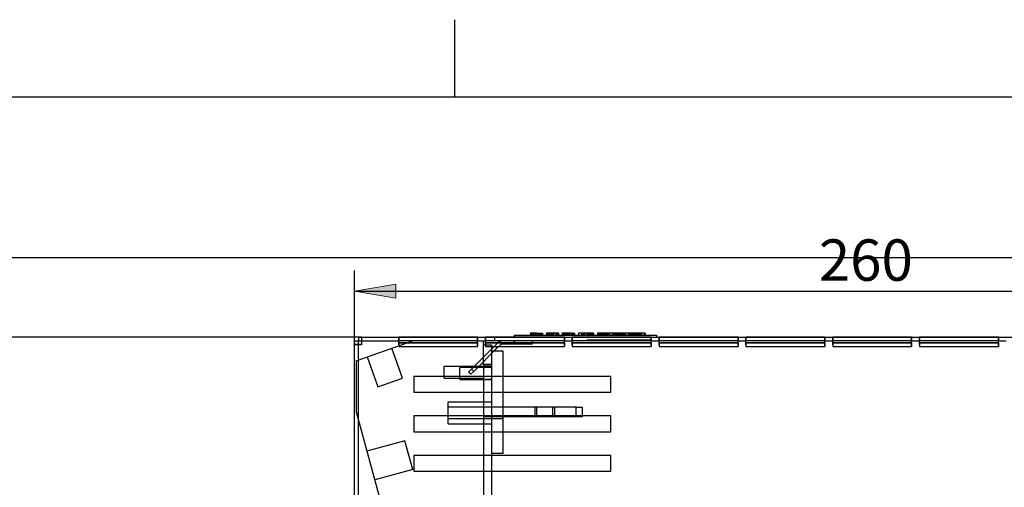
# Model space of a CAD drawing. Units: inches. Extents: x 10 to 413, y 2 to 294.
# Drawn here: x 88 to 171, y 254 to 294 of the extents above; entities that cross this region are included whole.
import ezdxf
from ezdxf.enums import TextEntityAlignment as Align
from ezdxf.lldxf.tags import DXFTag
from ezdxf.xclip import XClip

# ---------------------------------------------------------------- set-up
doc = ezdxf.new("R2010")
doc.units = ezdxf.units.IN
doc.header["$XCLIPFRAME"] = 2
for name, color, linetype in [('2_2MH_24A-215', 7, 'Continuous'), ('2_2MH_24A-217', 7, 'Continuous'), ('2_2MH_24A-250', 7, 'Continuous'), ('2_2MH_24A-270', 7, 'Continuous'), ('Default', 7, 'Continuous'), ('HDFK16-VP', 7, 'Continuous'), ('HDFK16-VP-BEFEST', 7, 'Continuous'), ('Standard', 7, 'Continuous')]:
    doc.layers.add(name, color=color, linetype=linetype)
doc.styles.add('SEACAD_arial_ttf', font='arial.ttf', dxfattribs={"height": 0.2})
tags = doc.linetypes.add('HIDDEN2', pattern=[0.1875, 0.125, -0.0625]).pattern_tags.tags
tags[6:7] = [DXFTag(74, 4), DXFTag(75, 0), DXFTag(340, '0'), DXFTag(46, 0.0), DXFTag(50, 0.0), DXFTag(44, 0.0), DXFTag(45, 0.0)]
tags[4:5] = [DXFTag(74, 4), DXFTag(75, 0), DXFTag(340, '0'), DXFTag(46, 0.0), DXFTag(50, 0.0), DXFTag(44, 0.0), DXFTag(45, 0.0)]

# ---------------------------------------------------------------- blocks, each defined once
blk = doc.blocks.new('SE')
at = {"layer": '2_2MH_24A-215', "color": 7, "linetype": 'HIDDEN2', "ltscale": 25.4}
for p, q in [((127.437, 264.403), (127.437, 266.07)), ((127.437, 266.07), (128.103, 266.07)), ((128.103, 266.07), (128.103, 264.403)), ((127.437, 264.403), (127.437, 263.403)), ((128.103, 264.403), (127.437, 264.403)), ((128.103, 264.287), (127.437, 264.287)), ((128.103, 264.403), (128.103, 263.403)), ((127.437, 263.187), (128.103, 263.187)), ((127.437, 262.07), (127.437, 260.07)), ((128.103, 262.07), (128.103, 260.07)), ((127.437, 258.737), (127.437, 256.737)), ((128.103, 258.737), (128.103, 256.737)), ((127.437, 255.404), (127.437, 253.404)), ((128.103, 255.404), (128.103, 253.404))]:
    blk.add_line(p, q, dxfattribs=at)
at = {"layer": '2_2MH_24A-215', "color": 7, "linetype": 'Continuous', "ltscale": 25.4}
for p, q in [((127.437, 263.403), (127.437, 262.07)), ((128.103, 263.403), (128.103, 262.07)), ((127.437, 260.07), (127.437, 258.737)), ((128.103, 260.07), (128.103, 258.737)), ((127.437, 256.737), (127.437, 255.404)), ((128.103, 256.737), (128.103, 255.404))]:
    blk.add_line(p, q, dxfattribs=at)
at = {"layer": '2_2MH_24A-217', "color": 7, "linetype": 'HIDDEN2', "ltscale": 25.4}
for p, q in [((128.399, 266), (128.646, 266.247)), ((129.986, 266.403), (129.986, 266.136)), ((130.086, 266.136), (130.086, 266.403)), ((131.536, 266.242), (131.536, 266.136)), ((128.399, 266), (126.415, 264.015)), ((128.588, 265.811), (126.603, 263.827)), ((128.399, 266), (128.588, 265.811)), ((128.588, 265.811), (128.835, 266.058)), ((131.536, 266.136), (129.023, 266.136)), ((126.179, 263.78), (126.415, 264.015)), ((126.368, 263.591), (126.179, 263.78)), ((126.603, 263.827), (126.368, 263.591)), ((126.415, 264.015), (126.603, 263.827))]:
    blk.add_line(p, q, dxfattribs=at)
at = {"layer": '2_2MH_24A-217', "color": 7, "linetype": 'Continuous', "ltscale": 25.4}
blk.add_line((131.536, 266.403), (131.536, 266.242), dxfattribs=at)
blk.add_arc((129.023, 265.87), 0.533, 90, 135, dxfattribs=at)
at = {"layer": '2_2MH_24A-217', "color": 7, "linetype": 'HIDDEN2', "ltscale": 25.4}
blk.add_arc((129.023, 265.87), 0.267, 90, 135, dxfattribs=at)
at = {"layer": '2_2MH_24A-250', "color": 7, "linetype": 'Continuous', "ltscale": 25.4}
for p, q in [((116.537, 266.402), (116.87, 266.402)), ((116.537, 266.07), (116.537, 266.402)), ((116.87, 266.07), (116.87, 266.402)), ((116.871, 266.736), (117.137, 266.736)), ((116.871, 266.736), (116.871, 266.403)), ((116.871, 266.403), (117.137, 266.403)), ((117.137, 266.736), (117.137, 266.07)), ((117.137, 266.736), (202.595, 266.736)), ((120.27, 266.714), (126.936, 266.714)), ((126.936, 266.403), (120.27, 266.403)), ((126.936, 266.242), (120.27, 266.242)), ((126.936, 266.714), (126.936, 266.403)), ((126.936, 266.403), (126.936, 266.403)), ((127.603, 266.714), (134.269, 266.714)), ((134.269, 266.403), (127.603, 266.403)), ((134.269, 266.242), (127.603, 266.242)), ((134.269, 266.714), (134.269, 266.403)), ((134.269, 266.403), (134.269, 266.403)), ((134.935, 266.714), (141.601, 266.714)), ((141.601, 266.403), (134.935, 266.403)), ((141.601, 266.242), (134.935, 266.242)), ((141.601, 266.714), (141.601, 266.403)), ((141.601, 266.403), (141.601, 266.403)), ((142.268, 266.714), (148.934, 266.714)), ((148.934, 266.403), (142.268, 266.403)), ((148.934, 266.242), (142.268, 266.242)), ((148.934, 266.714), (148.934, 266.403)), ((148.934, 266.403), (148.934, 266.403)), ((149.601, 266.714), (156.267, 266.714)), ((156.266, 266.403), (149.601, 266.403)), ((156.267, 266.242), (149.601, 266.242)), ((156.267, 266.714), (156.266, 266.403)), ((156.266, 266.403), (156.266, 266.403)), ((156.933, 266.714), (163.599, 266.714)), ((163.599, 266.403), (156.933, 266.403)), ((163.599, 266.242), (156.933, 266.242)), ((163.599, 266.714), (163.599, 266.403)), ((163.599, 266.403), (163.599, 266.403)), ((164.266, 266.714), (170.932, 266.714)), ((170.932, 266.403), (164.266, 266.403)), ((170.932, 266.242), (164.266, 266.242)), ((170.932, 266.714), (170.932, 266.403)), ((170.932, 266.403), (170.932, 266.403)), ((117.137, 266.07), (116.537, 266.07)), ((116.537, 182.078), (116.537, 266.07)), ((116.87, 266.136), (117.137, 266.136)), ((121.537, 263.403), (121.537, 262.07)), ((138.202, 263.403), (121.537, 263.403)), ((138.202, 262.07), (138.202, 263.403)), ((121.537, 262.07), (138.202, 262.07)), ((121.537, 260.07), (121.537, 258.737)), ((138.202, 260.07), (121.537, 260.07)), ((138.202, 258.737), (138.202, 260.07)), ((121.537, 258.737), (138.202, 258.737)), ((121.537, 256.737), (121.537, 255.404)), ((138.202, 256.737), (121.537, 256.737)), ((138.202, 255.404), (138.202, 256.737)), ((121.537, 255.404), (138.202, 255.404))]:
    blk.add_line(p, q, dxfattribs=at)
at = {"layer": '2_2MH_24A-250', "color": 7, "linetype": 'HIDDEN2', "ltscale": 25.4}
for p, q in [((117.137, 266.403), (120.27, 266.403)), ((126.936, 266.725), (120.27, 266.725)), ((120.27, 266.725), (120.27, 266.714)), ((120.27, 266.714), (120.27, 266.403)), ((120.27, 266.403), (120.27, 266.403)), ((120.27, 266.253), (120.27, 266.242)), ((120.27, 266.253), (126.936, 266.253)), ((120.27, 266.242), (120.27, 265.932)), ((126.936, 266.725), (126.936, 266.714)), ((126.936, 266.403), (127.603, 266.403)), ((126.936, 266.253), (126.936, 266.242)), ((126.936, 266.242), (126.936, 265.932)), ((134.269, 266.725), (127.603, 266.725)), ((127.603, 266.725), (127.603, 266.714)), ((127.603, 266.714), (127.603, 266.403)), ((127.603, 266.403), (127.603, 266.403)), ((127.603, 266.253), (127.603, 266.242)), ((127.603, 266.253), (134.269, 266.253)), ((127.603, 266.242), (127.603, 265.932)), ((128.369, 266.736), (128.369, 266.403)), ((134.269, 266.725), (134.269, 266.714)), ((134.269, 266.403), (134.935, 266.403)), ((134.269, 266.253), (134.269, 266.242)), ((134.269, 266.242), (134.269, 265.932)), ((141.601, 266.725), (134.935, 266.725)), ((134.935, 266.725), (134.935, 266.714)), ((134.935, 266.714), (134.935, 266.403)), ((134.935, 266.403), (134.935, 266.403)), ((134.935, 266.253), (134.935, 266.242)), ((134.935, 266.253), (141.601, 266.253)), ((134.935, 266.242), (134.935, 265.932)), ((136.178, 266.403), (136.178, 266.486)), ((136.178, 266.486), (136.414, 266.486)), ((136.414, 266.403), (136.414, 266.486)), ((136.414, 266.486), (138.398, 266.486)), ((138.398, 266.403), (138.398, 266.486)), ((138.398, 266.486), (141.535, 266.486)), ((141.535, 266.403), (141.535, 266.486)), ((141.601, 266.725), (141.601, 266.714)), ((141.601, 266.403), (142.268, 266.403)), ((141.601, 266.253), (141.601, 266.242)), ((141.601, 266.242), (141.601, 265.932)), ((148.934, 266.725), (142.268, 266.725)), ((142.268, 266.725), (142.268, 266.714)), ((142.268, 266.714), (142.268, 266.403)), ((142.268, 266.403), (142.268, 266.403)), ((142.268, 266.253), (142.268, 266.242)), ((142.268, 266.253), (148.934, 266.253)), ((142.268, 266.242), (142.268, 265.932)), ((148.934, 266.725), (148.934, 266.714)), ((148.934, 266.403), (149.6, 266.403)), ((148.934, 266.253), (148.934, 266.242)), ((148.934, 266.242), (148.934, 265.932)), ((149.601, 266.714), (149.6, 266.403)), ((149.601, 266.403), (149.6, 266.403)), ((149.601, 266.242), (149.6, 265.932)), ((156.267, 266.725), (149.601, 266.725)), ((149.601, 266.725), (149.601, 266.714)), ((149.601, 266.253), (149.601, 266.242)), ((149.601, 266.253), (156.267, 266.253)), ((156.266, 266.403), (156.933, 266.403)), ((156.267, 266.242), (156.266, 265.932)), ((156.267, 266.725), (156.267, 266.714)), ((156.267, 266.253), (156.267, 266.242)), ((163.599, 266.725), (156.933, 266.725)), ((156.933, 266.725), (156.933, 266.714)), ((156.933, 266.714), (156.933, 266.403)), ((156.933, 266.403), (156.933, 266.403)), ((156.933, 266.253), (156.933, 266.242)), ((156.933, 266.253), (163.599, 266.253)), ((156.933, 266.242), (156.933, 265.932)), ((163.599, 266.725), (163.599, 266.714)), ((163.599, 266.403), (164.266, 266.403)), ((163.599, 266.253), (163.599, 266.242)), ((163.599, 266.242), (163.599, 265.932)), ((170.932, 266.725), (164.266, 266.725)), ((164.266, 266.725), (164.266, 266.714)), ((164.266, 266.714), (164.266, 266.403)), ((164.266, 266.403), (164.266, 266.403)), ((164.266, 266.253), (164.266, 266.242)), ((164.266, 266.253), (170.932, 266.253)), ((164.266, 266.242), (164.266, 265.932)), ((170.932, 266.725), (170.932, 266.714)), ((170.932, 266.403), (171.598, 266.403)), ((170.932, 266.253), (170.932, 266.242)), ((170.932, 266.242), (170.932, 265.932)), ((116.537, 266.136), (116.87, 266.136)), ((116.87, 182.078), (116.87, 266.07)), ((120.27, 266.07), (120.27, 266.136)), ((120.27, 266.07), (120.27, 265.932)), ((120.27, 265.932), (126.936, 265.932)), ((126.936, 266.136), (126.936, 266.07)), ((126.936, 265.932), (126.936, 266.07)), ((127.603, 266.07), (127.603, 266.136)), ((127.603, 266.07), (127.603, 265.932)), ((127.603, 265.932), (134.269, 265.932)), ((134.269, 266.136), (134.269, 266.07)), ((134.269, 265.932), (134.269, 266.07)), ((134.935, 266.07), (134.935, 266.136)), ((134.935, 266.07), (134.935, 265.932)), ((134.935, 265.932), (141.601, 265.932)), ((141.601, 266.136), (141.601, 266.07)), ((141.601, 265.932), (141.601, 266.07)), ((142.268, 266.07), (142.268, 266.136)), ((142.268, 266.07), (142.268, 265.932)), ((142.268, 265.932), (148.934, 265.932)), ((148.934, 266.136), (148.934, 266.07)), ((148.934, 265.932), (148.934, 266.07)), ((149.6, 266.07), (149.6, 266.136)), ((149.6, 266.07), (149.6, 265.932)), ((149.6, 265.932), (156.266, 265.932)), ((156.266, 266.136), (156.266, 266.07)), ((156.266, 265.932), (156.266, 266.07)), ((156.933, 266.07), (156.933, 266.136)), ((156.933, 266.07), (156.933, 265.932)), ((156.933, 265.932), (163.599, 265.932)), ((163.599, 266.136), (163.599, 266.07)), ((163.599, 265.932), (163.599, 266.07)), ((164.266, 266.07), (164.266, 266.136)), ((164.266, 266.07), (164.266, 265.932)), ((164.266, 265.932), (170.932, 265.932)), ((170.932, 266.136), (170.932, 266.07)), ((170.932, 265.932), (170.932, 266.07))]:
    blk.add_line(p, q, dxfattribs=at)
for centre, major_axis, start_param, end_param in [((120.27, 266.136), (0, 0.6), 4.908756, 6.086818), ((120.27, 266.07), (0, -0.333), 1.570796, 3.141593), ((120.27, 266.136), (0, 0.267), 4.712389, 6.283185), ((126.936, 266.136), (0, 0.6), 4.908756, 6.086818), ((126.936, 266.136), (0, -0.267), 1.570796, 3.141593), ((126.936, 266.07), (0, 0.333), 4.712389, 5.296183), ((127.602, 266.136), (0, 0.6), 4.908756, 6.086818), ((127.602, 266.07), (0, -0.333), 1.570796, 3.141593), ((127.602, 266.136), (0, 0.267), 4.712389, 6.283185), ((134.269, 266.136), (0, 0.6), 4.908756, 6.086818), ((134.269, 266.136), (0, -0.267), 1.570796, 3.141593), ((134.268, 266.07), (0, 0.333), 4.712389, 5.296183), ((134.935, 266.136), (0, 0.6), 4.908756, 6.086818), ((134.935, 266.07), (0, -0.333), 1.570796, 3.141593), ((134.935, 266.136), (0, 0.267), 4.712389, 6.283185), ((141.601, 266.136), (0, 0.6), 4.908756, 6.086818), ((141.601, 266.136), (0, -0.267), 1.570796, 3.141593), ((141.601, 266.07), (0, 0.333), 4.712389, 5.296183), ((142.268, 266.136), (0, 0.6), 4.908756, 6.086818), ((142.268, 266.07), (0, -0.333), 1.570796, 3.141593), ((142.268, 266.136), (0, 0.267), 4.712389, 6.283185), ((148.934, 266.136), (0, 0.6), 4.908756, 6.086818), ((148.934, 266.136), (0, -0.267), 1.570796, 3.141593), ((148.934, 266.07), (0, 0.333), 4.712389, 5.296183), ((149.6, 266.07), (0, -0.333), 1.570796, 3.141593), ((149.6, 266.136), (0, 0.267), 4.712389, 6.283185), ((149.6, 266.136), (0, 0.6), 4.908756, 6.086818), ((156.266, 266.136), (0, -0.267), 1.570796, 3.141593), ((156.266, 266.07), (0, 0.333), 4.712389, 5.296183), ((156.266, 266.136), (0, 0.6), 4.908756, 6.086818), ((156.933, 266.136), (0, 0.6), 4.908756, 6.086818), ((156.933, 266.07), (0, -0.333), 1.570796, 3.141593), ((156.933, 266.136), (0, 0.267), 4.712389, 6.283185), ((163.599, 266.136), (0, 0.6), 4.908756, 6.086818), ((163.599, 266.136), (0, -0.267), 1.570796, 3.141593), ((163.599, 266.07), (0, 0.333), 4.712389, 5.296183), ((164.266, 266.136), (0, 0.6), 4.908756, 6.086818), ((164.265, 266.07), (0, -0.333), 1.570796, 3.141593), ((164.266, 266.136), (0, 0.267), 4.712389, 6.283185), ((170.932, 266.136), (0, 0.6), 4.908756, 6.086818), ((170.932, 266.136), (0, -0.267), 1.570796, 3.141593), ((170.931, 266.07), (0, 0.333), 4.712389, 5.296183)]:
    blk.add_ellipse(centre, major_axis=major_axis, ratio=0.000384, start_param=start_param, end_param=end_param, dxfattribs=at)
at = {"layer": '2_2MH_24A-250', "color": 7, "linetype": 'Continuous', "ltscale": 25.4}
for centre, major_axis, start_param, end_param in [((120.27, 266.07), (0, 0.667), 4.974189, 6.021386), ((126.936, 266.07), (0, 0.667), 4.974189, 6.021386), ((126.936, 266.07), (0, 0.333), 5.296183, 6.283185), ((127.602, 266.07), (0, 0.667), 4.974189, 6.021386), ((134.268, 266.07), (0, 0.667), 4.974189, 6.021386), ((134.268, 266.07), (0, 0.333), 5.296183, 6.283185), ((134.935, 266.07), (0, 0.667), 4.974189, 6.021386), ((141.601, 266.07), (0, 0.667), 4.974189, 6.021386), ((141.601, 266.07), (0, 0.333), 5.296183, 6.283185), ((142.268, 266.07), (0, 0.667), 4.974189, 6.021386), ((148.934, 266.07), (0, 0.667), 4.974189, 6.021386), ((148.934, 266.07), (0, 0.333), 5.296183, 6.283185), ((149.6, 266.07), (0, 0.667), 4.974189, 6.021386), ((156.266, 266.07), (0, 0.333), 5.296183, 6.283185), ((156.266, 266.07), (0, 0.667), 4.974189, 6.021386), ((156.933, 266.07), (0, 0.667), 4.974189, 6.021386), ((163.599, 266.07), (0, 0.667), 4.974189, 6.021386), ((163.599, 266.07), (0, 0.333), 5.296183, 6.283185), ((164.265, 266.07), (0, 0.667), 4.974189, 6.021386), ((170.931, 266.07), (0, 0.667), 4.974189, 6.021386), ((170.931, 266.07), (0, 0.333), 5.296183, 6.283185)]:
    blk.add_ellipse(centre, major_axis=major_axis, ratio=0.000384, start_param=start_param, end_param=end_param, dxfattribs=at)
at = {"layer": '2_2MH_24A-270', "color": 7, "linetype": 'Continuous', "ltscale": 25.4}
for p, q in [((131.399, 267.09), (131.399, 266.903)), ((131.403, 267.09), (131.403, 267.07)), ((131.929, 267.07), (131.403, 267.07)), ((131.403, 267.07), (131.403, 266.903)), ((131.929, 267.07), (132.423, 267.07)), ((132.421, 267.07), (132.421, 266.903)), ((132.423, 267.07), (132.423, 267.09)), ((132.423, 266.903), (132.423, 267.07)), ((132.742, 267.09), (132.742, 266.903)), ((132.748, 267.09), (132.748, 267.07)), ((133.262, 267.07), (132.748, 267.07)), ((132.748, 267.07), (132.748, 266.903)), ((133.763, 267.07), (133.262, 267.07)), ((133.262, 267.07), (133.262, 266.903)), ((133.763, 267.07), (133.763, 266.903)), ((133.765, 266.903), (133.765, 267.09)), ((134.085, 267.09), (134.085, 266.903)), ((134.088, 267.09), (134.088, 266.903)), ((134.352, 267.07), (134.088, 267.07)), ((134.091, 267.09), (134.091, 267.07)), ((134.103, 267.09), (134.103, 267.07)), ((134.11, 267.09), (134.11, 267.07)), ((134.865, 267.07), (134.352, 267.07)), ((134.993, 267.07), (134.933, 267.07)), ((134.933, 267.07), (134.933, 266.903)), ((134.993, 267.07), (135.127, 267.07)), ((134.993, 267.07), (134.993, 266.903)), ((135.127, 266.903), (135.127, 267.09)), ((135.13, 266.903), (135.13, 267.09)), ((135.718, 267.07), (135.446, 267.07)), ((135.446, 267.07), (135.446, 266.903)), ((135.715, 267.09), (135.715, 267.07)), ((136.244, 267.07), (135.718, 267.07)), ((135.718, 267.07), (135.718, 266.903)), ((136.316, 267.07), (136.244, 267.07)), ((136.244, 267.07), (136.244, 266.903)), ((136.663, 267.07), (136.316, 267.07)), ((136.316, 267.07), (136.316, 266.903)), ((136.735, 267.07), (136.663, 267.07)), ((136.663, 267.07), (136.663, 266.903)), ((136.735, 267.07), (136.735, 266.903)), ((136.739, 266.903), (136.739, 267.09)), ((136.739, 266.903), (136.739, 267.09)), ((137.057, 267.09), (137.057, 266.903)), ((137.132, 267.07), (137.063, 267.07)), ((137.063, 267.07), (137.063, 266.903)), ((137.067, 267.09), (137.067, 267.07)), ((137.743, 267.07), (137.132, 267.07)), ((137.132, 267.07), (137.132, 266.903)), ((137.806, 267.07), (137.743, 267.07)), ((137.743, 267.07), (137.743, 266.903)), ((137.806, 267.07), (137.806, 267.09)), ((138.078, 267.07), (137.806, 267.07)), ((137.806, 267.07), (137.806, 266.903)), ((138.078, 267.07), (138.078, 266.903)), ((138.081, 266.903), (138.081, 267.09)), ((138.081, 266.903), (138.081, 267.09)), ((138.4, 267.07), (138.116, 267.07)), ((138.4, 267.09), (138.4, 266.903)), ((138.406, 267.07), (138.406, 266.903)), ((138.809, 267.07), (138.409, 267.07)), ((138.409, 267.07), (138.409, 266.903)), ((138.419, 267.09), (138.419, 267.07)), ((138.425, 267.09), (138.425, 267.07)), ((139.17, 267.07), (138.809, 267.07)), ((138.809, 267.07), (138.809, 266.903)), ((139.17, 267.07), (139.17, 266.903)), ((139.442, 267.07), (139.206, 267.07)), ((139.442, 267.07), (139.442, 267.09)), ((139.442, 267.07), (139.442, 266.903)), ((139.761, 267.07), (139.477, 267.07)), ((139.761, 267.09), (139.761, 266.903)), ((140.784, 267.07), (139.761, 267.07)), ((139.764, 267.09), (139.764, 267.07)), ((140.5, 267.07), (140.215, 267.07)), ((140.781, 267.07), (140.781, 266.903)), ((140.784, 266.903), (140.784, 267.09)), ((141.104, 267.07), (140.817, 267.07)), ((141.104, 267.07), (141.104, 266.903)), ((130.036, 266.903), (142.035, 266.903)), ((130.036, 266.903), (130.036, 266.736)), ((142.035, 266.903), (142.035, 266.736))]:
    blk.add_line(p, q, dxfattribs=at)
at = {"layer": '2_2MH_24A-270', "color": 7, "linetype": 'HIDDEN2', "ltscale": 25.4}
for p, q in [((131.406, 267.07), (131.406, 266.903)), ((131.406, 267.07), (131.406, 266.903)), ((131.409, 267.07), (131.409, 266.903)), ((131.465, 267.09), (131.465, 266.882)), ((131.471, 267.09), (131.471, 266.882)), ((131.475, 267.07), (131.475, 266.903)), ((131.478, 267.07), (131.478, 266.903)), ((131.522, 267.07), (131.522, 266.903)), ((131.543, 267.07), (131.543, 266.903)), ((131.579, 267.07), (131.579, 266.903)), ((131.623, 267.07), (131.623, 266.903)), ((131.641, 267.07), (131.641, 266.903)), ((131.707, 267.07), (131.707, 266.903)), ((131.716, 267.07), (131.716, 266.903)), ((131.719, 267.07), (131.719, 266.903)), ((131.791, 267.07), (131.791, 266.903)), ((131.86, 267.07), (131.86, 266.903)), ((131.922, 266.882), (131.922, 267.09)), ((131.929, 267.07), (131.929, 266.903)), ((131.932, 267.07), (131.932, 266.903)), ((131.935, 267.07), (131.935, 266.903)), ((131.938, 267.07), (131.938, 266.903)), ((131.962, 267.07), (131.962, 266.903)), ((131.994, 267.09), (131.994, 266.882)), ((132.001, 267.07), (132.001, 266.903)), ((132.127, 267.07), (132.127, 266.903)), ((132.189, 267.07), (132.189, 266.903)), ((132.19, 267.07), (132.19, 266.903)), ((132.25, 267.07), (132.25, 266.903)), ((132.292, 267.07), (132.292, 266.903)), ((132.295, 267.07), (132.295, 266.903)), ((132.303, 267.07), (132.303, 266.903)), ((132.347, 267.07), (132.347, 266.903)), ((132.351, 267.07), (132.351, 267.09)), ((132.351, 267.07), (132.351, 266.903)), ((132.416, 267.07), (132.416, 266.903)), ((132.42, 267.07), (132.42, 266.903)), ((132.745, 267.09), (132.745, 266.882)), ((132.846, 267.07), (132.748, 267.07)), ((132.846, 267.07), (132.748, 267.07)), ((132.751, 267.07), (132.751, 266.903)), ((132.814, 267.09), (132.814, 267.07)), ((132.814, 267.07), (132.814, 266.903)), ((132.817, 267.09), (132.817, 266.882)), ((132.82, 267.07), (132.82, 266.903)), ((132.886, 267.07), (132.886, 266.903)), ((132.965, 267.07), (132.965, 266.903)), ((133.055, 267.07), (133.055, 266.903)), ((133.061, 267.07), (133.061, 266.903)), ((133.127, 267.07), (133.127, 266.903)), ((133.131, 267.07), (133.131, 266.903)), ((133.133, 267.07), (133.133, 266.903)), ((133.196, 267.07), (133.196, 266.903)), ((133.202, 267.07), (133.202, 266.903)), ((133.202, 267.07), (133.202, 266.903)), ((133.25, 267.07), (133.25, 266.903)), ((133.26, 267.07), (133.26, 266.903)), ((133.268, 267.07), (133.268, 266.903)), ((133.271, 267.07), (133.271, 266.903)), ((133.274, 267.07), (133.274, 266.903)), ((133.342, 267.07), (133.342, 266.903)), ((133.355, 267.07), (133.355, 266.903)), ((133.532, 267.07), (133.532, 266.903)), ((133.566, 267.07), (133.566, 266.903)), ((133.567, 267.07), (133.567, 266.903)), ((133.687, 267.07), (133.687, 266.903)), ((133.69, 267.07), (133.69, 266.903)), ((133.693, 266.882), (133.693, 267.09)), ((133.757, 267.07), (133.755, 267.07)), ((133.762, 267.07), (133.755, 267.07)), ((133.762, 267.07), (133.755, 267.07)), ((133.762, 267.07), (133.755, 267.07)), ((133.755, 267.07), (133.755, 266.903)), ((133.759, 267.07), (133.759, 266.903)), ((133.761, 267.07), (133.761, 266.903)), ((133.762, 267.07), (133.762, 266.903)), ((134.091, 267.07), (134.091, 266.903)), ((134.094, 267.07), (134.094, 266.903)), ((134.103, 267.07), (134.103, 266.882)), ((134.107, 267.07), (134.107, 266.903)), ((134.11, 267.07), (134.11, 266.882)), ((134.113, 267.07), (134.113, 266.903)), ((134.172, 267.09), (134.172, 266.882)), ((134.175, 267.09), (134.175, 266.882)), ((134.179, 267.09), (134.179, 266.882)), ((134.182, 267.07), (134.182, 266.903)), ((134.185, 267.07), (134.185, 266.903)), ((134.212, 267.07), (134.212, 266.903)), ((134.284, 267.07), (134.284, 266.903)), ((134.341, 267.07), (134.341, 266.903)), ((134.373, 267.07), (134.373, 266.903)), ((134.398, 267.07), (134.398, 266.903)), ((134.417, 267.07), (134.417, 266.903)), ((134.489, 267.07), (134.489, 266.903)), ((134.492, 267.07), (134.492, 266.903)), ((134.492, 267.07), (134.492, 266.903)), ((134.535, 267.07), (134.535, 266.903)), ((134.545, 267.07), (134.545, 266.903)), ((134.557, 267.07), (134.557, 266.903)), ((134.562, 267.07), (134.562, 266.903)), ((134.61, 267.07), (134.61, 266.903)), ((134.611, 267.07), (134.611, 266.903)), ((134.613, 267.07), (134.613, 266.903)), ((134.629, 267.07), (134.629, 266.903)), ((134.632, 267.07), (134.632, 266.903)), ((134.704, 267.07), (134.704, 266.903)), ((134.707, 267.07), (134.707, 266.903)), ((134.83, 267.07), (134.83, 266.903)), ((134.873, 267.07), (134.873, 266.903)), ((134.928, 267.07), (134.928, 266.903)), ((134.929, 267.07), (134.929, 266.903)), ((135.03, 267.07), (135.03, 266.903)), ((135.033, 266.882), (135.033, 267.09)), ((135.036, 266.882), (135.036, 267.09)), ((135.048, 267.07), (135.048, 266.903)), ((135.051, 267.07), (135.051, 266.903)), ((135.055, 266.882), (135.055, 267.09)), ((135.123, 267.07), (135.116, 267.07)), ((135.116, 267.07), (135.116, 266.903)), ((135.12, 267.07), (135.12, 266.903)), ((135.123, 267.07), (135.123, 266.903)), ((135.123, 267.07), (135.123, 266.903)), ((135.715, 267.07), (135.715, 266.882)), ((135.721, 267.07), (135.721, 266.903)), ((135.722, 267.07), (135.722, 266.903)), ((135.724, 267.07), (135.724, 266.903)), ((135.765, 267.07), (135.765, 266.903)), ((135.79, 267.07), (135.79, 266.903)), ((135.79, 267.07), (135.79, 266.903)), ((135.793, 267.09), (135.793, 266.882)), ((135.796, 267.07), (135.796, 266.903)), ((135.834, 267.07), (135.834, 266.903)), ((135.906, 267.07), (135.906, 266.903)), ((135.974, 267.07), (135.974, 266.903)), ((136.175, 267.07), (136.175, 266.903)), ((136.388, 267.07), (136.388, 266.903)), ((136.443, 267.07), (136.443, 266.903)), ((136.457, 267.07), (136.457, 266.903)), ((136.463, 267.07), (136.463, 266.903)), ((136.506, 267.07), (136.506, 266.903)), ((136.587, 267.07), (136.587, 266.903)), ((136.607, 267.07), (136.607, 266.903)), ((136.618, 267.07), (136.618, 266.903)), ((136.666, 266.882), (136.666, 267.09)), ((136.667, 266.882), (136.667, 267.09)), ((137.06, 267.07), (137.06, 266.903)), ((137.064, 267.07), (137.064, 266.903)), ((137.067, 267.07), (137.067, 266.903)), ((137.067, 267.07), (137.067, 266.903)), ((137.111, 267.07), (137.111, 266.903)), ((137.122, 267.07), (137.122, 266.903)), ((137.133, 267.07), (137.133, 266.903)), ((137.135, 267.09), (137.135, 266.882)), ((137.139, 267.07), (137.139, 266.903)), ((137.139, 267.07), (137.139, 266.903)), ((137.17, 267.07), (137.17, 266.903)), ((137.176, 267.07), (137.176, 266.903)), ((137.254, 267.07), (137.254, 266.903)), ((137.257, 267.07), (137.257, 266.903)), ((137.259, 267.07), (137.259, 266.903)), ((137.298, 267.07), (137.298, 266.903)), ((137.366, 267.07), (137.366, 266.903)), ((137.37, 267.07), (137.37, 266.903)), ((137.373, 267.07), (137.373, 266.903)), ((137.384, 267.07), (137.384, 266.903)), ((137.431, 267.07), (137.431, 266.903)), ((137.442, 267.07), (137.442, 266.903)), ((137.456, 267.07), (137.456, 266.903)), ((137.485, 267.07), (137.485, 266.903)), ((137.528, 267.07), (137.528, 266.903)), ((137.53, 267.07), (137.53, 266.903)), ((137.536, 267.07), (137.536, 266.903)), ((137.586, 267.07), (137.586, 266.903)), ((137.596, 267.07), (137.596, 266.903)), ((137.631, 267.07), (137.631, 266.903)), ((137.658, 267.07), (137.658, 266.903)), ((137.728, 267.07), (137.728, 266.903)), ((137.73, 267.07), (137.73, 266.903)), ((137.734, 267.07), (137.734, 266.903)), ((137.74, 267.07), (137.74, 266.903)), ((137.768, 267.07), (137.768, 266.903)), ((137.769, 267.07), (137.769, 266.903)), ((137.785, 267.07), (137.785, 266.903)), ((137.804, 267.07), (137.804, 266.903)), ((137.806, 266.882), (137.806, 267.07)), ((137.848, 267.07), (137.848, 266.903)), ((137.882, 267.07), (137.882, 266.903)), ((137.93, 267.07), (137.93, 266.903)), ((137.95, 267.07), (137.95, 266.903)), ((137.961, 267.07), (137.961, 266.903)), ((138.006, 267.07), (138.006, 266.903)), ((138.009, 266.882), (138.009, 267.09)), ((138.009, 266.882), (138.009, 267.09)), ((138.077, 267.07), (138.077, 266.903)), ((138.08, 267.07), (138.08, 266.903)), ((138.296, 267.07), (138.296, 266.903)), ((138.407, 267.07), (138.407, 266.903)), ((138.419, 267.07), (138.419, 266.882)), ((138.425, 267.07), (138.425, 266.903)), ((138.428, 267.07), (138.428, 266.903)), ((138.491, 267.09), (138.491, 266.882)), ((138.497, 267.07), (138.497, 266.903)), ((138.5, 267.09), (138.5, 267.07)), ((138.5, 267.07), (138.5, 266.903)), ((138.503, 267.07), (138.503, 266.903)), ((138.531, 267.07), (138.531, 266.903)), ((138.538, 267.07), (138.538, 266.903)), ((138.642, 267.07), (138.642, 266.903)), ((138.776, 267.07), (138.703, 267.07)), ((138.712, 267.07), (138.712, 266.903)), ((138.907, 267.07), (138.907, 266.903)), ((138.923, 267.07), (138.923, 266.903)), ((138.929, 267.07), (138.929, 266.903)), ((138.948, 267.07), (138.948, 266.903)), ((138.966, 267.07), (138.966, 266.903)), ((138.983, 267.07), (138.983, 266.903)), ((139.013, 267.07), (139.013, 266.903)), ((139.02, 267.07), (139.02, 266.903)), ((139.023, 267.07), (139.023, 266.903)), ((139.126, 267.07), (139.126, 266.903)), ((139.208, 267.07), (139.208, 266.903)), ((139.266, 267.07), (139.266, 266.903)), ((139.348, 267.07), (139.348, 267.09)), ((139.348, 267.07), (139.348, 266.903)), ((139.363, 267.07), (139.363, 266.903)), ((139.367, 267.07), (139.367, 266.903)), ((139.37, 266.882), (139.37, 267.09)), ((139.435, 267.07), (139.432, 267.07)), ((139.432, 267.07), (139.432, 266.903)), ((139.435, 267.07), (139.435, 266.903)), ((139.436, 267.07), (139.436, 266.903)), ((139.439, 267.07), (139.439, 266.903)), ((139.658, 267.07), (139.658, 266.903)), ((139.764, 267.07), (139.764, 266.903)), ((139.767, 267.07), (139.767, 266.903)), ((139.768, 267.07), (139.768, 266.903)), ((139.77, 267.07), (139.77, 266.903)), ((139.771, 267.07), (139.771, 266.903)), ((139.827, 267.09), (139.827, 266.882)), ((139.836, 267.07), (139.836, 266.903)), ((139.839, 267.09), (139.839, 266.882)), ((139.874, 267.07), (139.874, 266.903)), ((139.883, 267.07), (139.883, 266.903)), ((139.94, 267.07), (139.94, 266.903)), ((139.958, 267.07), (139.958, 266.903)), ((139.96, 267.07), (139.96, 266.903)), ((139.962, 267.07), (139.962, 266.903)), ((139.984, 267.07), (139.984, 266.903)), ((140.074, 267.07), (140.074, 266.903)), ((140.081, 267.07), (140.081, 266.903)), ((140.146, 267.07), (140.146, 266.903)), ((140.153, 267.07), (140.153, 266.903)), ((140.215, 267.07), (140.215, 266.903)), ((140.221, 267.07), (140.221, 266.903)), ((140.287, 267.07), (140.287, 266.903)), ((140.29, 267.07), (140.29, 266.903)), ((140.335, 267.07), (140.335, 266.903)), ((140.362, 267.07), (140.362, 266.903)), ((140.472, 267.07), (140.472, 266.903)), ((140.473, 267.07), (140.473, 266.903)), ((140.551, 267.07), (140.551, 266.903)), ((140.552, 267.07), (140.552, 266.903)), ((140.586, 267.07), (140.586, 266.903)), ((140.611, 267.07), (140.611, 266.903)), ((140.657, 267.07), (140.657, 266.903)), ((140.665, 267.07), (140.665, 266.903)), ((140.706, 267.07), (140.706, 266.903)), ((140.709, 267.07), (140.709, 266.903)), ((140.712, 266.882), (140.712, 267.09)), ((140.778, 267.07), (140.778, 266.903)), ((140.779, 267.07), (140.779, 266.903)), ((140.782, 267.07), (140.782, 266.903)), ((141, 267.07), (141, 266.903)), ((131.399, 266.903), (131.399, 266.882)), ((131.403, 266.903), (131.403, 266.882)), ((132.351, 266.882), (132.351, 266.903)), ((132.423, 266.882), (132.423, 266.903)), ((132.742, 266.903), (132.742, 266.882)), ((132.748, 266.903), (132.748, 266.882)), ((132.814, 266.903), (132.814, 266.882)), ((132.82, 266.903), (132.878, 266.903)), ((132.82, 266.903), (132.878, 266.903)), ((132.82, 266.903), (132.878, 266.903)), ((132.82, 266.903), (132.878, 266.903)), ((133.268, 266.903), (133.482, 266.903)), ((133.268, 266.903), (133.483, 266.903)), ((133.482, 266.903), (133.69, 266.903)), ((133.483, 266.903), (133.69, 266.903)), ((133.765, 266.882), (133.765, 266.903)), ((134.085, 266.903), (134.085, 266.882)), ((134.088, 266.903), (134.088, 266.882)), ((134.091, 266.903), (134.091, 266.882)), ((134.182, 266.903), (134.24, 266.903)), ((134.185, 266.903), (134.232, 266.903)), ((134.185, 266.903), (134.232, 266.903)), ((134.629, 266.903), (134.844, 266.903)), ((134.629, 266.903), (134.835, 266.903)), ((134.835, 266.903), (135.033, 266.903)), ((134.844, 266.903), (135.051, 266.903)), ((135.127, 266.882), (135.127, 266.903)), ((135.13, 266.882), (135.13, 266.903)), ((136.739, 266.882), (136.739, 266.903)), ((136.739, 266.882), (136.739, 266.903)), ((137.057, 266.903), (137.057, 266.882)), ((137.067, 266.903), (137.067, 266.882)), ((138.081, 266.882), (138.081, 266.903)), ((138.081, 266.882), (138.081, 266.903)), ((138.4, 266.903), (138.4, 266.882)), ((138.425, 266.903), (138.425, 266.882)), ((138.497, 266.903), (138.555, 266.903)), ((138.5, 266.903), (138.703, 266.903)), ((138.5, 266.903), (138.5, 266.882)), ((138.703, 266.903), (138.923, 266.903)), ((139.348, 266.882), (139.348, 266.903)), ((139.442, 266.882), (139.442, 266.903)), ((139.761, 266.903), (139.761, 266.882)), ((139.764, 266.903), (139.764, 266.882)), ((140.287, 266.903), (140.502, 266.903)), ((140.287, 266.903), (140.501, 266.903)), ((140.501, 266.903), (140.709, 266.903)), ((140.502, 266.903), (140.709, 266.903)), ((140.784, 266.882), (140.784, 266.903))]:
    blk.add_line(p, q, dxfattribs=at)
at = {"layer": 'HDFK16-VP', "color": 7, "linetype": 'HIDDEN2', "ltscale": 25.4}
for p, q in [((116.671, 264.736), (120.978, 266.242)), ((127.437, 266.07), (127.437, 266.403)), ((120.591, 263.247), (119.7, 265.796)), ((116.671, 264.736), (116.671, 260.404)), ((117.617, 265.067), (118.509, 262.519)), ((124.104, 263.247), (124.104, 264.247)), ((127.437, 264.247), (124.104, 264.247)), ((118.509, 262.519), (120.591, 263.247)), ((124.104, 263.247), (127.437, 263.247)), ((116.671, 260.404), (118.771, 252.738)), ((135.269, 260.82), (127.437, 260.82)), ((131.77, 260.82), (131.77, 259.987)), ((131.914, 260.82), (131.914, 259.987)), ((133.292, 259.987), (133.292, 260.82)), ((133.436, 260.82), (133.436, 259.987)), ((135.269, 260.07), (135.269, 260.82)), ((135.269, 260.82), (135.769, 260.82)), ((135.769, 260.82), (135.769, 260.07)), ((129.103, 259.987), (127.437, 259.987)), ((120.797, 257.958), (117.582, 257.077)), ((121.457, 255.547), (120.797, 257.958)), ((121.457, 255.547), (118.243, 254.666))]:
    blk.add_line(p, q, dxfattribs=at)
at = {"layer": 'HDFK16-VP', "color": 7, "linetype": 'Continuous', "ltscale": 25.4}
for p, q in [((120.978, 266.242), (121.437, 266.403)), ((135.269, 259.987), (129.103, 259.987)), ((135.269, 259.987), (135.269, 260.07)), ((135.769, 259.987), (135.269, 259.987)), ((135.769, 260.07), (135.769, 259.987))]:
    blk.add_line(p, q, dxfattribs=at)
at = {"layer": 'HDFK16-VP-BEFEST', "color": 7, "linetype": 'HIDDEN2', "ltscale": 25.4}
for p, q in [((129.103, 265.553), (128.103, 265.553)), ((129.103, 263.403), (129.103, 265.553)), ((125.437, 263.153), (125.437, 264.153)), ((128.103, 264.153), (125.437, 264.153)), ((125.437, 263.153), (128.103, 263.153)), ((129.103, 260.07), (129.103, 262.07)), ((124.437, 261.254), (128.103, 261.254)), ((124.437, 259.387), (124.437, 261.254)), ((127.437, 260.82), (124.437, 260.82)), ((129.103, 259.82), (124.437, 259.82)), ((124.437, 259.387), (128.103, 259.387)), ((129.103, 256.887), (129.103, 258.737)), ((129.103, 256.887), (128.103, 256.887))]:
    blk.add_line(p, q, dxfattribs=at)
at = {"layer": 'HDFK16-VP-BEFEST', "color": 7, "linetype": 'Continuous', "ltscale": 25.4}
for p, q in [((129.103, 262.07), (129.103, 263.403)), ((129.103, 258.737), (129.103, 260.07))]:
    blk.add_line(p, q, dxfattribs=at)
blk = doc.blocks.new('GDimGGroup2')
at = {"layer": 'Standard', "linetype": 'Continuous', "ltscale": 25.4}
for points in [[(84.219, 263.236), (85.385, 263.236), (84.802, 266.736)], [(84.219, 183.578), (84.802, 180.078), (85.385, 183.578)]]:
    blk.add_hatch(color=136, dxfattribs=at).paths.add_polyline_path(points)
at = {"layer": 'Standard', "color": 7, "linetype": 'Continuous', "ltscale": 25.4}
for p, q in [((117.137, 266.736), (83.052, 266.736)), ((84.802, 180.078), (84.802, 266.736)), ((105.938, 180.078), (83.052, 180.078))]:
    blk.add_line(p, q, dxfattribs=at)
at = {"layer": 'Standard', "color": 136, "linetype": 'Continuous', "lineweight": 20, "ltscale": 25.4}
for points in [[(84.219, 263.236), (84.802, 266.736), (85.385, 263.236), (84.219, 263.236)], [(84.219, 183.578), (84.802, 180.078), (85.385, 183.578), (84.219, 183.578)]]:
    blk.add_lwpolyline(points, close=True, dxfattribs=at)
at = {"layer": 'Standard', "color": 7, "linetype": 'Continuous', "ltscale": 25.4, "style": 'SEACAD_arial_ttf'}
blk.add_text('260', height=3.5, rotation=90, dxfattribs=at).set_placement((80.427, 219.299), align=Align.TOP_LEFT)
blk = doc.blocks.new('GDimGGroup3')
at = {"layer": 'Standard', "linetype": 'Continuous', "ltscale": 25.4}
blk.add_hatch(color=136, dxfattribs=at).paths.add_polyline_path([(120.037, 271.198), (116.537, 270.614), (120.037, 270.031)])
at = {"layer": 'Standard', "color": 7, "linetype": 'Continuous', "ltscale": 25.4}
for p, q in [((116.537, 266.07), (116.537, 272.364)), ((116.537, 270.614), (203.195, 270.614))]:
    blk.add_line(p, q, dxfattribs=at)
at = {"layer": 'Standard', "color": 136, "linetype": 'Continuous', "lineweight": 20, "ltscale": 25.4}
blk.add_lwpolyline([(120.037, 271.198), (116.537, 270.614), (120.037, 270.031), (120.037, 271.198)], close=True, dxfattribs=at)
at = {"layer": 'Standard', "color": 7, "linetype": 'Continuous', "ltscale": 25.4, "style": 'SEACAD_arial_ttf'}
blk.add_text('260', height=3.5, dxfattribs=at).set_placement((155.757, 274.989), align=Align.TOP_LEFT)

msp = doc.modelspace()

# ---------------------------------------------------------------- linework, layer by layer
at = {"layer": 'Default', "color": 7, "linetype": 'Continuous', "ltscale": 25.4}
for p, q in [((125, 287), (125, 293.557)), ((410, 287), (10, 287))]:
    msp.add_line(p, q, dxfattribs=at)

# ---------------------------------------------------------------- block references
ref = msp.add_blockref('SE', (0, 0))
XClip(ref).set_block_clipping_path([(83.0515216628, 173.7282956667), (221.2773042818, 273.4404269167)])
at = {"layer": 'Standard'}
for name in ['GDimGGroup3', 'GDimGGroup2']:
    msp.add_blockref(name, (0, 0), dxfattribs=at)

doc.saveas('drawing.dxf')
